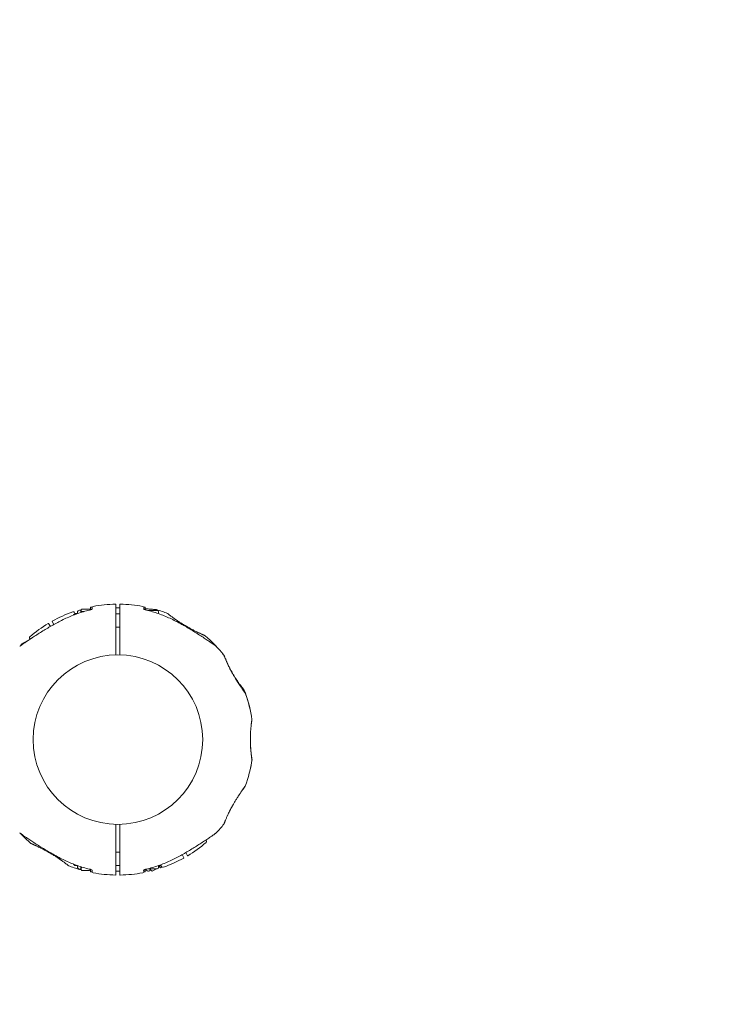
# Model space of a CAD drawing. Units: millimetres. Extents: x 2521 to 13239, y 1837 to 11950.
# Drawn here: x 10280 to 10925, y 7960 to 8853 of the extents above; entities that cross this region are included whole.
import ezdxf

# ---------------------------------------------------------------- set-up
doc = ezdxf.new("R2010")
doc.units = ezdxf.units.MM
doc.header["$LTSCALE"] = 50
doc.layers.add('Fall Zone', color=5, linetype='Continuous', lineweight=20, true_color=0x0000ff)
doc.layers.add('Visible (ISO)', color=7, linetype='Continuous', lineweight=18)

msp = doc.modelspace()

# ---------------------------------------------------------------- linework, layer by layer
at = {"layer": 'Fall Zone'}
msp.add_arc((10369.22, 8200.3), 1725, 352, 120, dxfattribs=at)
at = {"layer": 'Visible (ISO)'}
for p, q in [((10367.3, 8317.41), (10367.3, 8322.9)), ((10371, 8322.9), (10371, 8317.41)), ((10328.9, 8313.28), (10329.98, 8314.35)), ((10328.9, 8313.21), (10328.9, 8313.28)), ((10330.21, 8314.56), (10329.55, 8315.71)), ((10329.98, 8314.35), (10329.98, 8313.62)), ((10331.98, 8314.35), (10329.98, 8314.35)), ((10332.4, 8314.5), (10332.4, 8315.6)), ((10335.4, 8317.6), (10334.4, 8317.6)), ((10335.4, 8317.35), (10335.76, 8317.96)), ((10335.4, 8315.51), (10335.4, 8317.6)), ((10343.33, 8318.67), (10336.47, 8318.67)), ((10338.37, 8316.42), (10336.47, 8316.42)), ((10344.05, 8317.96), (10344.05, 8317.96)), ((10344.4, 8320.25), (10344.4, 8318.07)), ((10344.4, 8320.25), (10345.8, 8320.25)), ((10345.8, 8320.25), (10345.8, 8320)), ((10345.8, 8320), (10345.8, 8318.72)), ((10367.3, 8310.06), (10367.3, 8317.41)), ((10371, 8314.35), (10367.3, 8314.35)), ((10371, 8317.41), (10371, 8310.06)), ((10392.5, 8320.25), (10392.5, 8320)), ((10392.5, 8320.25), (10393.9, 8320.25)), ((10392.5, 8318.72), (10392.5, 8320)), ((10393.9, 8320.25), (10393.9, 8318.07)), ((10404.7, 8317.35), (10396.58, 8317.35)), ((10405.9, 8316.15), (10405.9, 8314.5)), ((10307.88, 8302.84), (10306.3, 8305.58)), ((10309.5, 8307.43), (10311.1, 8304.67)), ((10367.3, 8277.09), (10367.3, 8310.06)), ((10371, 8310.06), (10371, 8277.09)), ((10429.17, 8304.18), (10429.18, 8304.18)), ((10371, 8302.35), (10367.3, 8302.35)), ((10287.37, 8290.22), (10281.43, 8286.79)), ((10289.11, 8292.36), (10289.62, 8291.46)), ((10281.36, 8285.8), (10281.36, 8285.98)), ((10367.3, 8090.46), (10367.3, 8123.44)), ((10371, 8123.44), (10371, 8090.46)), ((10449.33, 8108.24), (10448.81, 8109.15)), ((10309.26, 8096.43), (10309.26, 8096.43)), ((10371, 8098.18), (10367.3, 8098.18)), ((10367.3, 8083.12), (10367.3, 8090.46)), ((10371, 8090.46), (10371, 8083.12)), ((10428.93, 8093.17), (10427.34, 8095.94)), ((10430.56, 8097.76), (10432.14, 8095.02)), ((10328.9, 8087.25), (10328.9, 8087.32)), ((10328.9, 8087.25), (10329.98, 8086.18)), ((10329.98, 8086.91), (10329.98, 8086.18)), ((10331.98, 8086.18), (10329.98, 8086.18)), ((10332.4, 8084.93), (10332.4, 8086.03)), ((10335.4, 8082.93), (10334.4, 8082.93)), ((10335.4, 8082.93), (10335.4, 8085.02)), ((10335.4, 8083.18), (10335.88, 8082.36)), ((10343.33, 8081.61), (10336.47, 8081.61)), ((10344.05, 8082.57), (10343.93, 8082.36)), ((10344.4, 8082.46), (10344.4, 8080.28)), ((10345.8, 8081.81), (10345.8, 8080.53)), ((10371, 8086.18), (10367.3, 8086.18)), ((10367.3, 8077.63), (10367.3, 8083.12)), ((10371, 8083.12), (10371, 8077.63)), ((10392.5, 8080.53), (10392.5, 8081.81)), ((10393.9, 8082.46), (10393.9, 8080.28)), ((10394.97, 8081.99), (10394.58, 8082.67)), ((10404.7, 8083.18), (10396.58, 8083.18)), ((10398.57, 8081.76), (10397.71, 8081.26)), ((10398.57, 8081.76), (10397.75, 8083.18)), ((10398.45, 8081.98), (10399.88, 8081.15)), ((10404.17, 8083.18), (10400.29, 8080.93)), ((10406.23, 8084.36), (10405.88, 8084.17)), ((10405.9, 8086.03), (10405.9, 8084.38)), ((10406.24, 8085.81), (10406.24, 8084.82)), ((10406.58, 8085.88), (10407.69, 8083.97)), ((10407.69, 8083.97), (10408.9, 8084.67)), ((10408.1, 8086.05), (10408.9, 8084.67)), ((10408.22, 8086.04), (10408.89, 8084.89)), ((10344.4, 8080.28), (10345.8, 8080.28)), ((10345.8, 8080.53), (10345.8, 8080.28)), ((10392.5, 8080.53), (10392.5, 8080.28)), ((10392.5, 8080.28), (10393.9, 8080.28))]:
    msp.add_line(p, q, dxfattribs=at)
msp.add_circle((10369.15, 8200.26), 76.85, dxfattribs=at)
for centre, radius, start, end in [((10369.15, 8200.26), 122.85, 90.9577, 100.56916), ((10367.1, 8322.9), 0.2, 0, 90.9577), ((10371.2, 8322.9), 0.2, 89.0423, 180), ((10369.15, 8200.26), 122.85, 79.43084, 89.0423), ((10369.22, 8200.3), 122.85, 109.43084, 119.0423), ((10328.68, 8315.21), 1, 30, 109.43084), ((10334.4, 8315.6), 2, 90, 180), ((10346.8, 8320.05), 1, 100.56916, 180), ((10391.5, 8320.05), 1, 0, 79.43084), ((10403.77, 8317.15), 1, 73.52879, 84.70909), ((10369.22, 8200.3), 122.85, 68.57296, 73.52879), ((10404.7, 8316.15), 1.2, 0, 90), ((10413.92, 8314.2), 0.5, 51.25696, 68.57296), ((10369.22, 8200.3), 122.85, 120.9577, 130.56916), ((10306.13, 8305.48), 0.2, 30, 120.9577), ((10309.68, 8307.53), 0.2, 119.0423, 210), ((10289.97, 8292.86), 1, 130.56916, 210), ((10369.22, 8200.3), 122.85, 38.57296, 50.04151), ((10280.81, 8284.18), 1, 125.29091, 136.47121), ((10457.5, 8284.18), 1, 43.52879, 54.70909), ((10369.15, 8200.26), 122.85, 38.57296, 43.52879), ((10464.81, 8276.55), 0.5, 21.25696, 38.57296), ((10464.87, 8276.59), 0.5, 21.25696, 38.57296), ((10483.11, 8245), 0.5, 21.42704, 38.74304), ((10369.22, 8200.3), 122.85, 9.95849, 21.42704), ((10369.15, 8200.26), 122.85, 8.57296, 20.04151), ((10490.14, 8218.5), 0.5, 351.25696, 8.57296), ((10369.15, 8200.26), 122.85, 339.95849, 351.42704), ((10369.22, 8200.3), 122.85, 346.47121, 351.42704), ((10490.14, 8182.03), 0.5, 351.42704, 8.74304), ((10490.2, 8182.06), 0.5, 351.42704, 8.74304), ((10487.69, 8171.8), 1, 335.29091, 346.47121), ((10369.15, 8200.26), 122.85, 316.47121, 321.42704), ((10464.81, 8123.98), 0.5, 321.42704, 338.74304), ((10280.81, 8116.34), 1, 223.52879, 234.70909), ((10369.22, 8200.3), 122.85, 223.74008, 230.04151), ((10448.47, 8107.74), 1, 310.56916, 30), ((10457.5, 8116.34), 1, 305.29091, 316.47121), ((10369.22, 8200.3), 122.85, 300.9577, 310.56916), ((10369.22, 8200.3), 122.85, 289.43084, 299.0423), ((10428.76, 8093.07), 0.2, 299.0423, 30), ((10432.31, 8095.12), 0.2, 210, 300.9577), ((10324.52, 8086.41), 0.5, 231.25696, 248.57296), ((10369.22, 8200.3), 122.85, 248.57296, 253.52879), ((10334.4, 8084.93), 2, 180, 270), ((10334.67, 8083.45), 1, 253.52879, 264.70909), ((10396.71, 8082.99), 2, 210, 300), ((10404.7, 8084.38), 1.2, 270, 0), ((10409.75, 8085.39), 1, 210, 289.43084), ((10346.8, 8080.48), 1, 180, 259.43084), ((10369.15, 8200.26), 122.85, 259.43084, 269.0423), ((10367.1, 8077.63), 0.2, 269.0423, 0), ((10371.2, 8077.63), 0.2, 180, 270.9577), ((10369.15, 8200.26), 122.85, 270.9577, 280.56916), ((10391.5, 8080.48), 1, 280.56916, 0)]:
    msp.add_arc(centre, radius, start, end, dxfattribs=at)
for centre, major_axis, ratio, start_param, end_param in [((10376.45, 8274.8), (62.08, 7.71), 0.732588, 0.675475, 0.683206), ((10376.04, 8273.84), (-62.75, -8.49), 0.738192, 3.810388, 3.817991), ((10411.93, 8260.6), (58.48, -24.07), 0.737698, 0.669794, 0.677407), ((10436.43, 8169.44), (38.61, 50.08), 0.737698, 5.605778, 5.613391), ((10437.34, 8169.3), (-37.71, -49.92), 0.732522, 2.458259, 2.465988), ((10411.83, 8139.99), (-58.59, -24.02), 0.738192, 2.465195, 2.472797), ((10362.4, 8126.76), (62.75, 8.49), 0.738192, 3.810388, 3.817991), ((10361.99, 8125.8), (-62.08, -7.71), 0.732588, 0.675475, 0.683206)]:
    msp.add_ellipse(centre, major_axis=major_axis, ratio=ratio, start_param=start_param, end_param=end_param, dxfattribs=at)
for points, knots in [([(10343.37, 8317.77), (10341.53, 8317.31), (10339.7, 8316.82), (10336.07, 8315.74), (10334.27, 8315.15), (10330.69, 8313.9), (10328.92, 8313.23), (10325.41, 8311.81), (10323.67, 8311.06), (10320.23, 8309.47), (10318.52, 8308.64), (10316.84, 8307.76)], [0, 0, 0, 0, 0.565473, 0.565473, 1.130947, 1.130947, 1.69642, 1.69642, 2.261893, 2.261893, 2.827367, 2.827367, 2.827367, 2.827367]), ([(10330.06, 8314.58), (10330.06, 8314.58), (10330.06, 8314.58), (10330.07, 8314.58), (10330.1, 8314.57), (10330.22, 8314.56), (10330.32, 8314.55), (10330.6, 8314.55), (10330.8, 8314.56), (10331.28, 8314.62), (10331.57, 8314.66), (10332.04, 8314.76), (10332.22, 8314.8), (10332.4, 8314.85)], [0.1019738, 0.1019738, 0.1019738, 0.1019738, 0.1104114, 0.1104114, 0.1619418, 0.1619418, 0.2340136, 0.2340136, 0.3287988, 0.3287988, 0.4375869, 0.4375869, 0.4994779, 0.4994779, 0.4994779, 0.4994779]), ([(10330.21, 8314.56), (10330.28, 8314.55), (10330.35, 8314.55), (10330.6, 8314.55), (10330.8, 8314.56), (10331.28, 8314.62), (10331.57, 8314.66), (10332.04, 8314.76), (10332.22, 8314.8), (10332.4, 8314.85)], [0.1827465, 0.1827465, 0.1827465, 0.1827465, 0.2340137, 0.2340137, 0.3287976, 0.3287976, 0.4375856, 0.4375856, 0.4994773, 0.4994773, 0.4994773, 0.4994773]), ([(10345.93, 8318.82), (10345.93, 8318.82), (10345.93, 8318.82), (10345.92, 8318.81), (10345.9, 8318.79), (10345.8, 8318.71), (10345.72, 8318.66), (10345.47, 8318.52), (10345.3, 8318.43), (10344.85, 8318.23), (10344.58, 8318.13), (10344, 8317.94), (10343.69, 8317.85), (10343.37, 8317.77)], [0.101974, 0.101974, 0.101974, 0.101974, 0.1104116, 0.1104116, 0.1619421, 0.1619421, 0.2340137, 0.2340137, 0.3287976, 0.3287976, 0.4375856, 0.4375856, 0.5439401, 0.5439401, 0.5439401, 0.5439401]), ([(10344.4, 8318.07), (10344.37, 8318.06), (10344.33, 8318.04), (10344.21, 8318.01), (10344.13, 8317.98), (10344.05, 8317.96)], [0.42303942, 0.42303942, 0.42303942, 0.42303942, 0.43758689, 0.43758689, 0.46569955, 0.46569955, 0.46569955, 0.46569955]), ([(10371, 8319.78), (10370.44, 8319.77), (10369.87, 8319.77), (10368.63, 8319.76), (10367.97, 8319.75), (10367.3, 8319.74)], [9.3594032, 9.3594032, 9.3594032, 9.3594032, 9.5292422, 9.5292422, 9.7280963, 9.7280963, 9.7280963, 9.7280963]), ([(10392.38, 8318.82), (10392.38, 8318.82), (10392.38, 8318.82), (10392.39, 8318.81), (10392.41, 8318.79), (10392.5, 8318.71), (10392.59, 8318.66), (10392.83, 8318.52), (10393.01, 8318.43), (10393.45, 8318.23), (10393.73, 8318.13), (10394.31, 8317.94), (10394.62, 8317.85), (10394.94, 8317.77)], [0.1019738, 0.1019738, 0.1019738, 0.1019738, 0.1104114, 0.1104114, 0.1619418, 0.1619418, 0.2340136, 0.2340136, 0.3287988, 0.3287988, 0.4375869, 0.4375869, 0.5439406, 0.5439406, 0.5439406, 0.5439406]), ([(10403.86, 8318.15), (10403.86, 8318.15), (10403.81, 8318.15), (10403.61, 8318.17), (10403.47, 8318.18), (10403.07, 8318.22), (10402.81, 8318.24), (10402.17, 8318.3), (10401.78, 8318.33), (10400.85, 8318.42), (10400.29, 8318.46), (10398.97, 8318.57), (10398.19, 8318.64), (10396.34, 8318.78), (10395.26, 8318.86), (10394.05, 8318.94), (10393.98, 8318.95), (10393.9, 8318.95)], [5.189759, 5.189759, 5.189759, 5.189759, 5.373573, 5.373573, 5.561367, 5.561367, 5.762575, 5.762575, 5.987489, 5.987489, 6.248888, 6.248888, 6.563782, 6.563782, 6.955107, 6.955107, 6.98096, 6.98096, 6.98096, 6.98096]), ([(10393.9, 8318.07), (10393.94, 8318.06), (10393.98, 8318.04), (10394.31, 8317.94), (10394.62, 8317.85), (10394.94, 8317.77)], [0.4230387, 0.4230387, 0.4230387, 0.4230387, 0.4375856, 0.4375856, 0.5439401, 0.5439401, 0.5439401, 0.5439401]), ([(10421.46, 8307.76), (10419.78, 8308.64), (10418.08, 8309.47), (10414.64, 8311.06), (10412.9, 8311.81), (10409.39, 8313.23), (10407.61, 8313.9), (10404.04, 8315.15), (10402.24, 8315.74), (10398.61, 8316.82), (10396.78, 8317.31), (10394.94, 8317.77)], [0, 0, 0, 0, 0.565473, 0.565473, 1.130947, 1.130947, 1.69642, 1.69642, 2.261893, 2.261893, 2.827367, 2.827367, 2.827367, 2.827367]), ([(10421.02, 8309.49), (10420.6, 8309.78), (10420.2, 8310.07), (10419.42, 8310.63), (10419.04, 8310.9), (10418.33, 8311.42), (10418, 8311.67), (10417.36, 8312.14), (10417.06, 8312.37), (10416.51, 8312.79), (10416.25, 8312.99), (10415.79, 8313.35), (10415.57, 8313.52), (10415.19, 8313.82), (10415.02, 8313.95), (10414.74, 8314.18), (10414.62, 8314.27), (10414.42, 8314.43), (10414.35, 8314.49), (10414.25, 8314.57), (10414.23, 8314.59), (10414.23, 8314.59)], [0, 0, 0, 0, 0.182808, 0.182808, 0.365617, 0.365617, 0.548425, 0.548425, 0.731233, 0.731233, 0.914041, 0.914041, 1.09685, 1.09685, 1.279658, 1.279658, 1.462466, 1.462466, 1.645274, 1.645274, 1.828083, 1.828083, 1.828083, 1.828083]), ([(10316.84, 8307.76), (10315.31, 8306.96), (10313.78, 8306.14), (10310.73, 8304.47), (10309.22, 8303.62), (10306.21, 8301.88), (10304.72, 8301), (10301.77, 8299.23), (10300.31, 8298.33), (10297.43, 8296.53), (10296.01, 8295.63), (10293.23, 8293.84), (10291.87, 8292.95), (10289.9, 8291.65), (10289.26, 8291.22), (10288.01, 8290.38), (10287.41, 8289.97), (10286.32, 8289.23), (10285.83, 8288.9), (10284.54, 8288.01), (10283.77, 8287.48), (10282.57, 8286.65), (10282.1, 8286.32), (10281.37, 8285.8), (10281.08, 8285.6), (10280.66, 8285.3), (10280.51, 8285.2), (10280.29, 8285.04), (10280.23, 8285), (10280.23, 8285)], [0, 0, 0, 0, 0.518976, 0.518976, 1.037952, 1.037952, 1.556928, 1.556928, 2.075903, 2.075903, 2.594879, 2.594879, 3.113855, 3.113855, 3.373343, 3.373343, 3.629833, 3.629833, 3.850302, 3.850302, 4.232726, 4.232726, 4.525466, 4.525466, 4.764039, 4.764039, 4.970723, 4.970723, 5.189759, 5.189759, 5.189759, 5.189759]), ([(10448.12, 8294.47), (10448.08, 8294.5), (10448.07, 8294.5), (10448.04, 8294.52), (10448.03, 8294.52), (10448.02, 8294.53), (10448.02, 8294.53), (10448.02, 8294.53), (10448.02, 8294.53), (10448.01, 8294.53), (10448.01, 8294.53), (10448.01, 8294.53), (10448.01, 8294.53), (10448.01, 8294.53), (10448.01, 8294.54), (10448.01, 8294.54), (10448.01, 8294.54), (10448.01, 8294.54), (10448.01, 8294.54), (10448, 8294.54), (10447.95, 8294.56), (10447.81, 8294.63), (10447.74, 8294.66), (10447.57, 8294.74), (10447.47, 8294.79), (10447.23, 8294.9), (10447.09, 8294.96), (10446.78, 8295.1), (10446.61, 8295.18), (10446.24, 8295.35), (10446.03, 8295.45), (10445.59, 8295.65), (10445.35, 8295.76), (10444.84, 8296), (10444.56, 8296.13), (10443.98, 8296.4), (10443.66, 8296.55), (10443, 8296.87), (10442.65, 8297.03), (10441.92, 8297.38), (10441.54, 8297.57), (10440.76, 8297.95), (10440.35, 8298.15), (10439.51, 8298.57), (10439.07, 8298.79), (10438.17, 8299.24), (10437.71, 8299.48), (10436.77, 8299.96), (10436.29, 8300.21), (10435.32, 8300.72), (10434.83, 8300.98), (10433.86, 8301.51), (10433.37, 8301.78), (10432.4, 8302.32), (10431.91, 8302.59), (10430.95, 8303.14), (10430.47, 8303.41), (10429.53, 8303.96), (10429.07, 8304.24), (10428.16, 8304.79), (10427.71, 8305.06), (10426.84, 8305.6), (10426.41, 8305.87), (10425.58, 8306.4), (10425.17, 8306.67), (10424.16, 8307.33), (10423.57, 8307.72), (10422.43, 8308.5), (10421.88, 8308.88), (10421.36, 8309.25)], [-4.089891, -4.089891, -4.089891, -4.089891, -4.089841, -4.089841, -4.089721, -4.089721, -4.089534, -4.089534, -4.089311, -4.089311, -4.089106, -4.089106, -4.08883, -4.08883, -4.088331, -4.088331, -4.086974, -4.086974, -4.078561, -4.078561, -3.874067, -3.874067, -3.746186, -3.746186, -3.613769, -3.613769, -3.477989, -3.477989, -3.339723, -3.339723, -3.19949, -3.19949, -3.055531, -3.055531, -2.905716, -2.905716, -2.751339, -2.751339, -2.593207, -2.593207, -2.431958, -2.431958, -2.267376, -2.267376, -2.098359, -2.098359, -1.927237, -1.927237, -1.75522, -1.75522, -1.58304, -1.58304, -1.412558, -1.412558, -1.244347, -1.244347, -1.080054, -1.080054, -0.918892, -0.918892, -0.761499, -0.761499, -0.606509, -0.606509, -0.455578, -0.455578, -0.227789, -0.227789, 0, 0, 0, 0]), ([(10421.39, 8309.23), (10421.84, 8308.91), (10422.31, 8308.58), (10423.25, 8307.94), (10423.72, 8307.62), (10424.21, 8307.3)], [0, 0, 0, 0, 0.1973534, 0.1973534, 0.3836899, 0.3836899, 0.3836899, 0.3836899]), ([(10458.08, 8285), (10458.08, 8285), (10458.04, 8285.03), (10457.88, 8285.14), (10457.75, 8285.23), (10457.43, 8285.46), (10457.22, 8285.61), (10456.69, 8285.98), (10456.37, 8286.2), (10455.61, 8286.74), (10455.15, 8287.06), (10454.06, 8287.81), (10453.41, 8288.26), (10451.88, 8289.31), (10450.98, 8289.92), (10448.85, 8291.35), (10447.6, 8292.19), (10444.96, 8293.92), (10443.58, 8294.81), (10440.76, 8296.61), (10439.32, 8297.51), (10436.41, 8299.3), (10434.94, 8300.19), (10431.97, 8301.96), (10430.47, 8302.83), (10427.72, 8304.39), (10426.48, 8305.08), (10423.98, 8306.44), (10422.72, 8307.11), (10421.46, 8307.76)], [5.189759, 5.189759, 5.189759, 5.189759, 5.373573, 5.373573, 5.561367, 5.561367, 5.762575, 5.762575, 5.987489, 5.987489, 6.248888, 6.248888, 6.563782, 6.563782, 6.955107, 6.955107, 7.453382, 7.453382, 7.972347, 7.972347, 8.491312, 8.491312, 9.010277, 9.010277, 9.529242, 9.529242, 9.954325, 9.954325, 10.379408, 10.379408, 10.379408, 10.379408]), ([(10429.18, 8304.18), (10429.62, 8303.91), (10430.07, 8303.65), (10430.96, 8303.13), (10431.41, 8302.87), (10432.31, 8302.37), (10432.76, 8302.11), (10433.66, 8301.62), (10434.11, 8301.38), (10434.62, 8301.1), (10434.68, 8301.06), (10434.75, 8301.03)], [-7.1972457, -7.1972457, -7.1972457, -7.1972457, -7.0418803, -7.0418803, -6.8865148, -6.8865148, -6.7311494, -6.7311494, -6.575784, -6.575784, -6.551775, -6.551775, -6.551775, -6.551775]), ([(10468.63, 8268.89), (10468.41, 8269.35), (10468.2, 8269.81), (10467.8, 8270.69), (10467.61, 8271.11), (10467.26, 8271.92), (10467.09, 8272.3), (10466.78, 8273.04), (10466.63, 8273.38), (10466.36, 8274.03), (10466.24, 8274.33), (10466.01, 8274.88), (10465.91, 8275.13), (10465.73, 8275.58), (10465.65, 8275.78), (10465.51, 8276.12), (10465.46, 8276.27), (10465.37, 8276.5), (10465.33, 8276.59), (10465.29, 8276.7), (10465.27, 8276.73), (10465.27, 8276.73)], [0, 0, 0, 0, 0.183214, 0.183214, 0.366427, 0.366427, 0.549641, 0.549641, 0.732855, 0.732855, 0.916069, 0.916069, 1.099282, 1.099282, 1.282496, 1.282496, 1.46571, 1.46571, 1.648924, 1.648924, 1.832137, 1.832137, 1.832137, 1.832137]), ([(10483.5, 8245.31), (10483.5, 8245.31), (10483.49, 8245.33), (10483.44, 8245.38), (10483.41, 8245.43), (10483.31, 8245.55), (10483.25, 8245.62), (10483.11, 8245.8), (10483.03, 8245.9), (10482.84, 8246.14), (10482.74, 8246.27), (10482.51, 8246.56), (10482.38, 8246.72), (10482.11, 8247.07), (10481.96, 8247.26), (10481.65, 8247.67), (10481.49, 8247.89), (10481.14, 8248.35), (10480.95, 8248.59), (10480.57, 8249.1), (10480.37, 8249.37), (10479.96, 8249.93), (10479.74, 8250.23), (10479.31, 8250.83), (10479.08, 8251.15), (10478.62, 8251.8), (10478.39, 8252.13), (10477.91, 8252.82), (10477.67, 8253.17), (10477.18, 8253.9), (10476.93, 8254.26), (10476.44, 8255.02), (10476.19, 8255.4), (10475.69, 8256.18), (10475.44, 8256.57), (10474.94, 8257.37), (10474.69, 8257.77), (10474.2, 8258.58), (10473.95, 8258.99), (10473.47, 8259.82), (10473.22, 8260.23), (10472.75, 8261.07), (10472.51, 8261.48), (10472.05, 8262.32), (10471.82, 8262.73), (10471.37, 8263.56), (10471.15, 8263.98), (10470.72, 8264.8), (10470.51, 8265.21), (10470.1, 8266.02), (10469.9, 8266.43), (10469.51, 8267.22), (10469.32, 8267.61), (10468.95, 8268.38), (10468.77, 8268.76), (10468.42, 8269.5), (10468.26, 8269.86), (10467.94, 8270.56), (10467.78, 8270.9), (10467.49, 8271.56), (10467.35, 8271.88), (10467.09, 8272.5), (10466.96, 8272.79), (10466.72, 8273.35), (10466.61, 8273.62), (10466.4, 8274.12), (10466.3, 8274.36), (10466.12, 8274.8), (10466.04, 8275.01), (10465.89, 8275.39), (10465.82, 8275.56), (10465.69, 8275.87), (10465.64, 8276.01), (10465.51, 8276.34), (10465.44, 8276.5), (10465.36, 8276.72), (10465.34, 8276.77), (10465.34, 8276.77)], [-5.594893, -5.594893, -5.594893, -5.594893, -5.455709, -5.455709, -5.31596, -5.31596, -5.176011, -5.176011, -5.035736, -5.035736, -4.895041, -4.895041, -4.75387, -4.75387, -4.612202, -4.612202, -4.470043, -4.470043, -4.327439, -4.327439, -4.184484, -4.184484, -4.041309, -4.041309, -3.89805, -3.89805, -3.754843, -3.754843, -3.611813, -3.611813, -3.469069, -3.469069, -3.326674, -3.326674, -3.18464, -3.18464, -3.042929, -3.042929, -2.90147, -2.90147, -2.760168, -2.760168, -2.618901, -2.618901, -2.477539, -2.477539, -2.335959, -2.335959, -2.194078, -2.194078, -2.051853, -2.051853, -1.909277, -1.909277, -1.766382, -1.766382, -1.623245, -1.623245, -1.479989, -1.479989, -1.336758, -1.336758, -1.193691, -1.193691, -1.05091, -1.05091, -0.90852, -0.90852, -0.766604, -0.766604, -0.625202, -0.625202, -0.4843, -0.4843, -0.24215, -0.24215, 0, 0, 0, 0]), ([(10473.02, 8260.24), (10472.7, 8260.82), (10472.38, 8261.39), (10471.76, 8262.53), (10471.46, 8263.1), (10470.88, 8264.23), (10470.59, 8264.79), (10470.04, 8265.89), (10469.78, 8266.43), (10469.27, 8267.49), (10469.03, 8268.01), (10468.8, 8268.52)], [0, 0, 0, 0, 0.1973534, 0.1973534, 0.3947069, 0.3947069, 0.5920603, 0.5920603, 0.7894138, 0.7894138, 0.9867672, 0.9867672, 0.9867672, 0.9867672]), ([(10470.29, 8265.39), (10470.35, 8265.28), (10470.41, 8265.16), (10470.68, 8264.63), (10470.89, 8264.21), (10471.33, 8263.36), (10471.56, 8262.92), (10472.03, 8262.04), (10472.27, 8261.6), (10472.68, 8260.85), (10472.85, 8260.55), (10473.02, 8260.24)], [-6.8104058, -6.8104058, -6.8104058, -6.8104058, -6.7684026, -6.7684026, -6.6215061, -6.6215061, -6.4710736, -6.4710736, -6.3168813, -6.3168813, -6.2130935, -6.2130935, -6.2130935, -6.2130935]), ([(10484.5, 8242.48), (10484.5, 8242.48), (10484.5, 8242.48), (10484.5, 8242.48), (10484.48, 8242.52), (10484.4, 8242.62), (10484.36, 8242.68), (10484.26, 8242.82), (10484.2, 8242.91), (10484.06, 8243.11), (10483.98, 8243.23), (10483.79, 8243.49), (10483.68, 8243.64), (10483.45, 8243.96), (10483.33, 8244.14), (10483.06, 8244.53), (10482.91, 8244.73), (10482.59, 8245.19), (10482.42, 8245.43), (10482.06, 8245.95), (10481.87, 8246.23), (10481.46, 8246.81), (10481.25, 8247.12), (10480.82, 8247.75), (10480.6, 8248.08), (10480.14, 8248.75), (10479.9, 8249.1), (10479.42, 8249.83), (10479.17, 8250.2), (10478.67, 8250.96), (10478.42, 8251.34), (10477.91, 8252.13), (10477.65, 8252.54), (10477.13, 8253.35), (10476.87, 8253.76), (10476.35, 8254.6), (10476.08, 8255.03), (10475.34, 8256.24), (10474.87, 8257.03), (10473.93, 8258.63), (10473.47, 8259.44), (10473.02, 8260.24)], [-3.097357, -3.097357, -3.097357, -3.097357, -3.09611, -3.09611, -2.914149, -2.914149, -2.786524, -2.786524, -2.655603, -2.655603, -2.52126, -2.52126, -2.383533, -2.383533, -2.242683, -2.242683, -2.099257, -2.099257, -1.951325, -1.951325, -1.798529, -1.798529, -1.643238, -1.643238, -1.487947, -1.487947, -1.332656, -1.332656, -1.177365, -1.177365, -1.022074, -1.022074, -0.866783, -0.866783, -0.711492, -0.711492, -0.556201, -0.556201, -0.278101, -0.278101, 0, 0, 0, 0]), ([(10476.27, 8254.73), (10476.39, 8254.54), (10476.5, 8254.35), (10476.91, 8253.7), (10477.2, 8253.24), (10477.78, 8252.33), (10478.07, 8251.89), (10478.63, 8251.03), (10478.9, 8250.61), (10479.44, 8249.79), (10479.71, 8249.4), (10480.22, 8248.63), (10480.47, 8248.27), (10480.94, 8247.57), (10481.17, 8247.24), (10481.6, 8246.61), (10481.81, 8246.31), (10482.2, 8245.75), (10482.39, 8245.48), (10482.73, 8244.99), (10482.89, 8244.76), (10483.19, 8244.34), (10483.33, 8244.14), (10483.58, 8243.79), (10483.69, 8243.63), (10483.89, 8243.34), (10483.98, 8243.22), (10484.21, 8242.9), (10484.32, 8242.75), (10484.43, 8242.59), (10484.46, 8242.55), (10484.49, 8242.51), (10484.49, 8242.5), (10484.5, 8242.49), (10484.5, 8242.48), (10484.5, 8242.48), (10484.5, 8242.48), (10484.5, 8242.48), (10484.51, 8242.48), (10484.51, 8242.48), (10484.51, 8242.48), (10484.51, 8242.48), (10484.51, 8242.48), (10484.51, 8242.48), (10484.51, 8242.48), (10484.51, 8242.47), (10484.51, 8242.47), (10484.51, 8242.47), (10484.51, 8242.47), (10484.51, 8242.47), (10484.51, 8242.47), (10484.51, 8242.46), (10484.52, 8242.46), (10484.52, 8242.45), (10484.5, 8242.53), (10484.56, 8242.36)], [-5.566037, -5.566037, -5.566037, -5.566037, -5.49732, -5.49732, -5.325804, -5.325804, -5.153854, -5.153854, -4.982504, -4.982504, -4.812467, -4.812467, -4.64644, -4.64644, -4.484247, -4.484247, -4.32494, -4.32494, -4.169313, -4.169313, -4.018725, -4.018725, -3.873964, -3.873964, -3.733246, -3.733246, -3.594193, -3.594193, -3.35003, -3.35003, -3.227949, -3.227949, -3.166908, -3.166908, -3.136388, -3.136388, -3.121127, -3.121127, -3.113497, -3.113497, -3.109682, -3.109682, -3.107775, -3.107775, -3.106821, -3.106821, -3.106625, -3.106625, -3.106363, -3.106363, -3.106163, -3.106163, -3.106036, -3.106036, -3.105867, -3.105867, -3.105867, -3.105867]), ([(10490.63, 8182.1), (10490.63, 8182.1), (10490.63, 8182.12), (10490.62, 8182.2), (10490.61, 8182.25), (10490.59, 8182.4), (10490.57, 8182.49), (10490.54, 8182.72), (10490.52, 8182.85), (10490.47, 8183.15), (10490.45, 8183.31), (10490.4, 8183.68), (10490.37, 8183.89), (10490.31, 8184.33), (10490.28, 8184.56), (10490.21, 8185.07), (10490.17, 8185.34), (10490.1, 8185.91), (10490.06, 8186.22), (10489.99, 8186.85), (10489.95, 8187.18), (10489.87, 8187.88), (10489.83, 8188.24), (10489.76, 8188.98), (10489.72, 8189.37), (10489.65, 8190.16), (10489.61, 8190.57), (10489.54, 8191.4), (10489.51, 8191.83), (10489.45, 8192.7), (10489.42, 8193.14), (10489.36, 8194.04), (10489.34, 8194.5), (10489.3, 8195.42), (10489.28, 8195.88), (10489.24, 8196.82), (10489.23, 8197.3), (10489.21, 8198.25), (10489.2, 8198.73), (10489.19, 8199.68), (10489.19, 8200.16), (10489.19, 8201.12), (10489.2, 8201.6), (10489.21, 8202.56), (10489.23, 8203.03), (10489.25, 8203.97), (10489.27, 8204.44), (10489.31, 8205.37), (10489.33, 8205.83), (10489.38, 8206.74), (10489.41, 8207.19), (10489.46, 8208.07), (10489.49, 8208.51), (10489.56, 8209.36), (10489.59, 8209.77), (10489.67, 8210.59), (10489.7, 8210.98), (10489.78, 8211.75), (10489.82, 8212.12), (10489.89, 8212.84), (10489.93, 8213.19), (10490.01, 8213.85), (10490.05, 8214.17), (10490.12, 8214.78), (10490.16, 8215.06), (10490.23, 8215.61), (10490.26, 8215.86), (10490.33, 8216.33), (10490.36, 8216.55), (10490.41, 8216.96), (10490.44, 8217.14), (10490.49, 8217.48), (10490.51, 8217.62), (10490.56, 8217.98), (10490.59, 8218.14), (10490.62, 8218.37), (10490.63, 8218.43), (10490.63, 8218.43)], [-11.189771, -11.189771, -11.189771, -11.189771, -11.050583, -11.050583, -10.910828, -10.910828, -10.770879, -10.770879, -10.630609, -10.630609, -10.489919, -10.489919, -10.348744, -10.348744, -10.20707, -10.20707, -10.06491, -10.06491, -9.922313, -9.922313, -9.779362, -9.779362, -9.636182, -9.636182, -9.492922, -9.492922, -9.349721, -9.349721, -9.2067, -9.2067, -9.063954, -9.063954, -8.921551, -8.921551, -8.779515, -8.779515, -8.63781, -8.63781, -8.496358, -8.496358, -8.355051, -8.355051, -8.213777, -8.213777, -8.072414, -8.072414, -7.930842, -7.930842, -7.788966, -7.788966, -7.646735, -7.646735, -7.504152, -7.504152, -7.361259, -7.361259, -7.21813, -7.21813, -7.074876, -7.074876, -6.931637, -6.931637, -6.788564, -6.788564, -6.645787, -6.645787, -6.503407, -6.503407, -6.361491, -6.361491, -6.22008, -6.22008, -6.079174, -6.079174, -5.837033, -5.837033, -5.594893, -5.594893, -5.594893, -5.594893]), ([(10490.2, 8221.21), (10490.21, 8221.21), (10490.21, 8221.22), (10490.21, 8221.29), (10490.22, 8221.33), (10490.22, 8221.38), (10490.22, 8221.4), (10490.22, 8221.41), (10490.22, 8221.41), (10490.22, 8221.42), (10490.22, 8221.42), (10490.22, 8221.42), (10490.22, 8221.42), (10490.22, 8221.42), (10490.22, 8221.42), (10490.22, 8221.42), (10490.22, 8221.42), (10490.22, 8221.42), (10490.22, 8221.42), (10490.22, 8221.42), (10490.22, 8221.42), (10490.22, 8221.43), (10490.22, 8221.43), (10490.22, 8221.43), (10490.22, 8221.43), (10490.22, 8221.44), (10490.22, 8221.44), (10490.23, 8221.45), (10490.25, 8221.37), (10490.22, 8221.55)], [-3.3573628, -3.3573628, -3.3573628, -3.3573628, -3.3500301, -3.3500301, -3.2279487, -3.2279487, -3.1669079, -3.1669079, -3.1363876, -3.1363876, -3.1211274, -3.1211274, -3.1134973, -3.1134973, -3.1096823, -3.1096823, -3.1077747, -3.1077747, -3.106821, -3.106821, -3.1066252, -3.1066252, -3.1063631, -3.1063631, -3.106163, -3.106163, -3.1060363, -3.1060363, -3.1058672, -3.1058672, -3.1058672, -3.1058672]), ([(10489.64, 8190.98), (10489.6, 8191.39), (10489.57, 8191.81), (10489.5, 8192.66), (10489.46, 8193.09), (10489.4, 8193.97), (10489.37, 8194.41), (10489.32, 8195.32), (10489.3, 8195.79), (10489.26, 8196.6), (10489.25, 8196.94), (10489.23, 8197.28)], [-7.2014937, -7.2014937, -7.2014937, -7.2014937, -7.0558393, -7.0558393, -6.9113799, -6.9113799, -6.7684026, -6.7684026, -6.6215061, -6.6215061, -6.5172586, -6.5172586, -6.5172586, -6.5172586]), ([(10489.37, 8194.47), (10489.41, 8193.87), (10489.45, 8193.29), (10489.54, 8192.14), (10489.59, 8191.57), (10489.64, 8191.02)], [0.5986386, 0.5986386, 0.5986386, 0.5986386, 0.7894138, 0.7894138, 0.9867672, 0.9867672, 0.9867672, 0.9867672]), ([(10490.7, 8182.14), (10490.7, 8182.14), (10490.69, 8182.17), (10490.67, 8182.29), (10490.66, 8182.39), (10490.62, 8182.63), (10490.6, 8182.78), (10490.54, 8183.15), (10490.51, 8183.36), (10490.45, 8183.84), (10490.41, 8184.1), (10490.33, 8184.69), (10490.28, 8185.01), (10490.2, 8185.7), (10490.15, 8186.07), (10490.05, 8186.86), (10490.01, 8187.28), (10489.91, 8188.15), (10489.86, 8188.61), (10489.77, 8189.57), (10489.72, 8190.06), (10489.68, 8190.57)], [1.832137, 1.832137, 1.832137, 1.832137, 2.014948, 2.014948, 2.197759, 2.197759, 2.380571, 2.380571, 2.563382, 2.563382, 2.746193, 2.746193, 2.929004, 2.929004, 3.111815, 3.111815, 3.294626, 3.294626, 3.477437, 3.477437, 3.660248, 3.660248, 3.660248, 3.660248]), ([(10473.02, 8140.28), (10473.27, 8140.73), (10473.52, 8141.18), (10474.04, 8142.08), (10474.3, 8142.53), (10474.83, 8143.42), (10475.09, 8143.86), (10475.62, 8144.74), (10475.88, 8145.17), (10476.41, 8146.03), (10476.67, 8146.45), (10477.2, 8147.28), (10477.46, 8147.69), (10477.97, 8148.5), (10478.23, 8148.89), (10478.74, 8149.67), (10478.99, 8150.05), (10479.48, 8150.8), (10479.73, 8151.16), (10480.2, 8151.87), (10480.43, 8152.21), (10480.88, 8152.87), (10481.1, 8153.18), (10481.52, 8153.8), (10481.72, 8154.09), (10482.12, 8154.66), (10482.31, 8154.93), (10482.66, 8155.43), (10482.82, 8155.67), (10483.13, 8156.1), (10483.27, 8156.3), (10483.52, 8156.66), (10483.64, 8156.82), (10483.85, 8157.12), (10483.94, 8157.25), (10484.18, 8157.59), (10484.3, 8157.76), (10484.42, 8157.93), (10484.45, 8157.97), (10484.48, 8158.02), (10484.49, 8158.03), (10484.5, 8158.04), (10484.5, 8158.04), (10484.5, 8158.05), (10484.5, 8158.05), (10484.5, 8158.05), (10484.5, 8158.05), (10484.5, 8158.05)], [-7.197246, -7.197246, -7.197246, -7.197246, -7.04188, -7.04188, -6.886515, -6.886515, -6.731149, -6.731149, -6.575784, -6.575784, -6.420419, -6.420419, -6.265053, -6.265053, -6.109688, -6.109688, -5.954322, -5.954322, -5.798957, -5.798957, -5.643592, -5.643592, -5.488226, -5.488226, -5.332861, -5.332861, -5.177495, -5.177495, -5.026533, -5.026533, -4.880358, -4.880358, -4.739316, -4.739316, -4.600291, -4.600291, -4.345114, -4.345114, -4.217526, -4.217526, -4.153732, -4.153732, -4.121834, -4.121834, -4.105886, -4.105886, -4.09836, -4.09836, -4.09836, -4.09836]), ([(10484.56, 8158.16), (10484.55, 8158.11), (10484.54, 8158.11), (10484.52, 8158.08), (10484.52, 8158.07), (10484.51, 8158.06), (10484.51, 8158.06), (10484.51, 8158.06), (10484.51, 8158.06), (10484.51, 8158.06), (10484.51, 8158.05), (10484.51, 8158.05), (10484.51, 8158.05), (10484.51, 8158.05), (10484.51, 8158.05), (10484.51, 8158.05), (10484.51, 8158.05), (10484.51, 8158.05), (10484.51, 8158.05), (10484.5, 8158.04), (10484.47, 8158), (10484.38, 8157.87), (10484.34, 8157.81), (10484.23, 8157.66), (10484.16, 8157.56), (10484.01, 8157.35), (10483.92, 8157.22), (10483.73, 8156.95), (10483.62, 8156.79), (10483.38, 8156.46), (10483.25, 8156.27), (10482.97, 8155.88), (10482.82, 8155.66), (10482.49, 8155.2), (10482.32, 8154.95), (10481.95, 8154.41), (10481.75, 8154.13), (10481.33, 8153.53), (10481.11, 8153.21), (10480.66, 8152.54), (10480.42, 8152.19), (10479.93, 8151.47), (10479.68, 8151.09), (10479.16, 8150.31), (10478.89, 8149.9), (10478.34, 8149.06), (10478.06, 8148.62), (10477.48, 8147.73), (10477.19, 8147.28), (10476.69, 8146.48), (10476.48, 8146.14), (10476.27, 8145.8)], [-4.089891, -4.089891, -4.089891, -4.089891, -4.089841, -4.089841, -4.089721, -4.089721, -4.089534, -4.089534, -4.089311, -4.089311, -4.089106, -4.089106, -4.08883, -4.08883, -4.088331, -4.088331, -4.086974, -4.086974, -4.078561, -4.078561, -3.874067, -3.874067, -3.746186, -3.746186, -3.613769, -3.613769, -3.477989, -3.477989, -3.339723, -3.339723, -3.19949, -3.19949, -3.055531, -3.055531, -2.905716, -2.905716, -2.751339, -2.751339, -2.593207, -2.593207, -2.431958, -2.431958, -2.267376, -2.267376, -2.098359, -2.098359, -1.927237, -1.927237, -1.75522, -1.75522, -1.630859, -1.630859, -1.630859, -1.630859]), ([(10468.8, 8132.01), (10469.03, 8132.52), (10469.27, 8133.03), (10469.78, 8134.1), (10470.04, 8134.64), (10470.59, 8135.74), (10470.88, 8136.3), (10471.46, 8137.43), (10471.76, 8138), (10472.38, 8139.14), (10472.7, 8139.71), (10473.02, 8140.28)], [0, 0, 0, 0, 0.1973534, 0.1973534, 0.3947069, 0.3947069, 0.5920603, 0.5920603, 0.7894138, 0.7894138, 0.9867672, 0.9867672, 0.9867672, 0.9867672]), ([(10473.02, 8140.28), (10472.91, 8140.09), (10472.8, 8139.9), (10472.44, 8139.25), (10472.19, 8138.79), (10471.71, 8137.88), (10471.47, 8137.44), (10471.01, 8136.56), (10470.79, 8136.12), (10470.47, 8135.5), (10470.37, 8135.3), (10470.27, 8135.1)], [-0.9848402, -0.9848402, -0.9848402, -0.9848402, -0.9188916, -0.9188916, -0.761499, -0.761499, -0.6065086, -0.6065086, -0.4555785, -0.4555785, -0.3851191, -0.3851191, -0.3851191, -0.3851191]), ([(10465.27, 8123.8), (10465.27, 8123.8), (10465.29, 8123.83), (10465.33, 8123.94), (10465.37, 8124.03), (10465.46, 8124.26), (10465.51, 8124.41), (10465.65, 8124.75), (10465.73, 8124.95), (10465.91, 8125.4), (10466.01, 8125.65), (10466.24, 8126.2), (10466.36, 8126.5), (10466.63, 8127.15), (10466.78, 8127.49), (10467.09, 8128.22), (10467.26, 8128.61), (10467.61, 8129.42), (10467.8, 8129.84), (10468.2, 8130.72), (10468.41, 8131.17), (10468.63, 8131.64)], [1.828083, 1.828083, 1.828083, 1.828083, 2.011299, 2.011299, 2.194516, 2.194516, 2.377732, 2.377732, 2.560949, 2.560949, 2.744165, 2.744165, 2.927382, 2.927382, 3.110599, 3.110599, 3.293815, 3.293815, 3.477032, 3.477032, 3.660248, 3.660248, 3.660248, 3.660248]), ([(10280.23, 8115.53), (10280.23, 8115.53), (10280.27, 8115.5), (10280.43, 8115.39), (10280.55, 8115.3), (10280.88, 8115.07), (10281.09, 8114.92), (10281.61, 8114.55), (10281.93, 8114.33), (10282.7, 8113.79), (10283.16, 8113.47), (10284.25, 8112.72), (10284.9, 8112.27), (10286.42, 8111.22), (10287.33, 8110.61), (10289.46, 8109.17), (10290.71, 8108.34), (10293.35, 8106.61), (10294.73, 8105.71), (10297.55, 8103.92), (10298.98, 8103.02), (10301.89, 8101.22), (10303.37, 8100.33), (10306.34, 8098.57), (10307.84, 8097.7), (10310.59, 8096.14), (10311.83, 8095.45), (10314.33, 8094.09), (10315.58, 8093.42), (10316.84, 8092.77)], [5.189759, 5.189759, 5.189759, 5.189759, 5.373573, 5.373573, 5.561367, 5.561367, 5.762575, 5.762575, 5.987489, 5.987489, 6.248888, 6.248888, 6.563782, 6.563782, 6.955107, 6.955107, 7.453382, 7.453382, 7.972347, 7.972347, 8.491312, 8.491312, 9.010277, 9.010277, 9.529242, 9.529242, 9.954325, 9.954325, 10.379408, 10.379408, 10.379408, 10.379408]), ([(10421.46, 8092.77), (10423, 8093.57), (10424.53, 8094.39), (10427.58, 8096.06), (10429.09, 8096.91), (10432.09, 8098.65), (10433.59, 8099.52), (10436.54, 8101.3), (10438, 8102.2), (10440.88, 8103.99), (10442.3, 8104.89), (10445.08, 8106.68), (10446.44, 8107.57), (10448.4, 8108.88), (10449.05, 8109.31), (10450.29, 8110.15), (10450.9, 8110.56), (10451.99, 8111.3), (10452.48, 8111.63), (10453.77, 8112.52), (10454.53, 8113.05), (10455.74, 8113.88), (10456.21, 8114.21), (10456.94, 8114.73), (10457.22, 8114.93), (10457.65, 8115.22), (10457.8, 8115.33), (10458.02, 8115.49), (10458.08, 8115.53), (10458.08, 8115.53)], [0, 0, 0, 0, 0.518976, 0.518976, 1.037952, 1.037952, 1.556928, 1.556928, 2.075903, 2.075903, 2.594879, 2.594879, 3.113855, 3.113855, 3.373343, 3.373343, 3.629833, 3.629833, 3.850302, 3.850302, 4.232726, 4.232726, 4.525466, 4.525466, 4.764039, 4.764039, 4.970723, 4.970723, 5.189759, 5.189759, 5.189759, 5.189759]), ([(10290.32, 8106.14), (10290.36, 8106.1), (10290.37, 8106.1), (10290.4, 8106.08), (10290.4, 8106.08), (10290.41, 8106.07), (10290.42, 8106.07), (10290.42, 8106.07), (10290.42, 8106.07), (10290.42, 8106.07), (10290.42, 8106.07), (10290.42, 8106.07), (10290.42, 8106.07), (10290.43, 8106.07), (10290.43, 8106.07), (10290.43, 8106.07), (10290.43, 8106.07), (10290.43, 8106.07), (10290.43, 8106.07), (10290.44, 8106.06), (10290.48, 8106.04), (10290.62, 8105.98), (10290.69, 8105.94), (10290.87, 8105.86), (10290.97, 8105.82), (10291.21, 8105.71), (10291.35, 8105.64), (10291.65, 8105.5), (10291.83, 8105.42), (10292.2, 8105.25), (10292.4, 8105.16), (10292.85, 8104.95), (10293.09, 8104.84), (10293.6, 8104.6), (10293.87, 8104.47), (10294.46, 8104.2), (10294.77, 8104.05), (10295.44, 8103.74), (10295.78, 8103.57), (10296.51, 8103.22), (10296.89, 8103.04), (10297.68, 8102.65), (10298.09, 8102.45), (10298.93, 8102.04), (10299.37, 8101.82), (10300.27, 8101.36), (10300.73, 8101.13), (10301.67, 8100.64), (10302.15, 8100.39), (10303.11, 8099.88), (10303.6, 8099.62), (10304.58, 8099.09), (10305.07, 8098.83), (10306.04, 8098.29), (10306.52, 8098.01), (10307.49, 8097.47), (10307.96, 8097.19), (10308.9, 8096.64), (10309.37, 8096.36), (10310.28, 8095.82), (10310.72, 8095.54), (10311.6, 8095), (10312.02, 8094.73), (10312.86, 8094.2), (10313.27, 8093.94), (10314.28, 8093.28), (10314.87, 8092.88), (10316.01, 8092.1), (10316.56, 8091.72), (10317.08, 8091.35)], [-4.089891, -4.089891, -4.089891, -4.089891, -4.089841, -4.089841, -4.089721, -4.089721, -4.089534, -4.089534, -4.089311, -4.089311, -4.089106, -4.089106, -4.08883, -4.08883, -4.088331, -4.088331, -4.086974, -4.086974, -4.078561, -4.078561, -3.874067, -3.874067, -3.746186, -3.746186, -3.613769, -3.613769, -3.477989, -3.477989, -3.339723, -3.339723, -3.19949, -3.19949, -3.055531, -3.055531, -2.905716, -2.905716, -2.751339, -2.751339, -2.593207, -2.593207, -2.431958, -2.431958, -2.267376, -2.267376, -2.098359, -2.098359, -1.927237, -1.927237, -1.75522, -1.75522, -1.58304, -1.58304, -1.412558, -1.412558, -1.244347, -1.244347, -1.080054, -1.080054, -0.918892, -0.918892, -0.761499, -0.761499, -0.606509, -0.606509, -0.455578, -0.455578, -0.227789, -0.227789, 0, 0, 0, 0]), ([(10309.26, 8096.43), (10308.82, 8096.69), (10308.37, 8096.95), (10307.47, 8097.47), (10307.02, 8097.73), (10306.12, 8098.24), (10305.67, 8098.49), (10304.78, 8098.98), (10304.33, 8099.23), (10303.82, 8099.5), (10303.75, 8099.54), (10303.68, 8099.58)], [-7.1972457, -7.1972457, -7.1972457, -7.1972457, -7.0418803, -7.0418803, -6.8865148, -6.8865148, -6.7311494, -6.7311494, -6.575784, -6.575784, -6.551775, -6.551775, -6.551775, -6.551775]), ([(10317.05, 8091.37), (10316.6, 8091.69), (10316.13, 8092.02), (10315.19, 8092.67), (10314.71, 8092.99), (10314.23, 8093.31)], [0, 0, 0, 0, 0.1973534, 0.1973534, 0.3836899, 0.3836899, 0.3836899, 0.3836899]), ([(10316.84, 8092.77), (10318.52, 8091.89), (10320.23, 8091.06), (10323.67, 8089.47), (10325.41, 8088.72), (10328.92, 8087.3), (10330.69, 8086.63), (10334.27, 8085.37), (10336.07, 8084.79), (10339.7, 8083.71), (10341.53, 8083.21), (10343.37, 8082.76)], [0, 0, 0, 0, 0.565473, 0.565473, 1.130947, 1.130947, 1.69642, 1.69642, 2.261893, 2.261893, 2.827367, 2.827367, 2.827367, 2.827367]), ([(10317.41, 8091.12), (10317.83, 8090.82), (10318.24, 8090.53), (10319.02, 8089.98), (10319.39, 8089.71), (10320.1, 8089.18), (10320.44, 8088.93), (10321.07, 8088.46), (10321.37, 8088.23), (10321.93, 8087.81), (10322.18, 8087.61), (10322.65, 8087.25), (10322.86, 8087.08), (10323.24, 8086.78), (10323.41, 8086.65), (10323.7, 8086.42), (10323.82, 8086.33), (10324.01, 8086.17), (10324.09, 8086.12), (10324.18, 8086.04), (10324.21, 8086.02), (10324.21, 8086.02)], [0, 0, 0, 0, 0.182808, 0.182808, 0.365617, 0.365617, 0.548425, 0.548425, 0.731233, 0.731233, 0.914041, 0.914041, 1.09685, 1.09685, 1.279658, 1.279658, 1.462466, 1.462466, 1.645274, 1.645274, 1.828083, 1.828083, 1.828083, 1.828083]), ([(10394.94, 8082.76), (10396.78, 8083.21), (10398.61, 8083.71), (10402.24, 8084.79), (10404.04, 8085.37), (10407.61, 8086.63), (10409.39, 8087.3), (10412.9, 8088.72), (10414.64, 8089.47), (10418.08, 8091.06), (10419.78, 8091.89), (10421.46, 8092.77)], [0, 0, 0, 0, 0.565473, 0.565473, 1.130947, 1.130947, 1.69642, 1.69642, 2.261893, 2.261893, 2.827367, 2.827367, 2.827367, 2.827367]), ([(10334.58, 8082.46), (10334.58, 8082.46), (10334.63, 8082.45), (10334.82, 8082.43), (10334.97, 8082.42), (10335.36, 8082.38), (10335.61, 8082.36), (10335.89, 8082.34)], [5.1897587, 5.1897587, 5.1897587, 5.1897587, 5.3735728, 5.3735728, 5.5613668, 5.5613668, 5.7539698, 5.7539698, 5.7539698, 5.7539698]), ([(10345.93, 8081.71), (10345.93, 8081.71), (10345.93, 8081.71), (10345.92, 8081.72), (10345.9, 8081.74), (10345.8, 8081.81), (10345.72, 8081.87), (10345.47, 8082.01), (10345.3, 8082.1), (10344.85, 8082.29), (10344.58, 8082.4), (10344, 8082.59), (10343.69, 8082.68), (10343.37, 8082.76)], [0.1019738, 0.1019738, 0.1019738, 0.1019738, 0.1104114, 0.1104114, 0.1619418, 0.1619418, 0.2340136, 0.2340136, 0.3287988, 0.3287988, 0.4375869, 0.4375869, 0.5439406, 0.5439406, 0.5439406, 0.5439406]), ([(10343.45, 8081.73), (10343.73, 8081.71), (10344.02, 8081.69), (10344.34, 8081.66), (10344.37, 8081.66), (10344.4, 8081.66)], [6.854628, 6.854628, 6.854628, 6.854628, 6.9551069, 6.9551069, 6.9659912, 6.9659912, 6.9659912, 6.9659912]), ([(10344.4, 8082.46), (10344.37, 8082.47), (10344.33, 8082.48), (10344.21, 8082.52), (10344.13, 8082.55), (10344.05, 8082.57)], [0.42303873, 0.42303873, 0.42303873, 0.42303873, 0.43758562, 0.43758562, 0.46569846, 0.46569846, 0.46569846, 0.46569846]), ([(10367.3, 8080.83), (10367.91, 8080.83), (10368.53, 8080.83), (10369.76, 8080.84), (10370.38, 8080.85), (10371, 8080.86)], [9.3464472, 9.3464472, 9.3464472, 9.3464472, 9.5292422, 9.5292422, 9.715157, 9.715157, 9.715157, 9.715157]), ([(10392.38, 8081.71), (10392.38, 8081.71), (10392.38, 8081.71), (10392.39, 8081.72), (10392.41, 8081.74), (10392.5, 8081.81), (10392.59, 8081.87), (10392.83, 8082.01), (10393.01, 8082.1), (10393.45, 8082.29), (10393.73, 8082.4), (10394.31, 8082.59), (10394.62, 8082.68), (10394.94, 8082.76)], [0.101974, 0.101974, 0.101974, 0.101974, 0.1104116, 0.1104116, 0.1619421, 0.1619421, 0.2340137, 0.2340137, 0.3287976, 0.3287976, 0.4375856, 0.4375856, 0.5439401, 0.5439401, 0.5439401, 0.5439401]), ([(10393.9, 8082.46), (10393.94, 8082.47), (10393.98, 8082.48), (10394.31, 8082.59), (10394.62, 8082.68), (10394.94, 8082.76)], [0.4230394, 0.4230394, 0.4230394, 0.4230394, 0.4375869, 0.4375869, 0.5439406, 0.5439406, 0.5439406, 0.5439406]), ([(10408.38, 8086.02), (10408.38, 8086.02), (10408.38, 8086.02), (10408.37, 8086.02), (10408.34, 8086.03), (10408.22, 8086.05), (10408.12, 8086.05), (10407.84, 8086.05), (10407.64, 8086.04), (10407.16, 8085.99), (10406.87, 8085.94), (10406.35, 8085.83), (10406.13, 8085.78), (10405.9, 8085.72)], [0.1019738, 0.1019738, 0.1019738, 0.1019738, 0.1104114, 0.1104114, 0.1619418, 0.1619418, 0.2340136, 0.2340136, 0.3287988, 0.3287988, 0.4375869, 0.4375869, 0.5142346, 0.5142346, 0.5142346, 0.5142346]), ([(10406.58, 8085.88), (10406.58, 8085.88), (10406.57, 8085.88), (10406.46, 8085.86), (10406.35, 8085.83), (10406.24, 8085.81)], [0.43546878, 0.43546878, 0.43546878, 0.43546878, 0.43758562, 0.43758562, 0.47572046, 0.47572046, 0.47572046, 0.47572046])]:
    msp.add_open_spline(points, degree=3, knots=knots, dxfattribs=at)
for points, weights in [([(10336.47, 8318.67), (10334.91, 8317.55), (10336.47, 8316.42)], [1, 1.15470053838, 1]), ([(10336.47, 8316.42), (10336.38, 8316.1), (10336.29, 8315.79)], [1, 1.00834588515, 1.01579127183]), ([(10344.05, 8317.96), (10343.86, 8318.29), (10343.33, 8318.67)], [1.06561649015, 1.04722368679, 1]), ([(10281.36, 8285.98), (10281.36, 8286.35), (10281.43, 8286.79)], [1.04190422172, 1.0249884385, 1]), ([(10281.43, 8286.79), (10281.48, 8286.34), (10281.55, 8285.93)], [1, 1.01627298923, 1.02912245866]), ([(10287.57, 8290.08), (10287.47, 8290.15), (10287.37, 8290.22)], [1.00833256041, 1.00428496722, 1]), ([(10287.37, 8290.22), (10287.5, 8290.17), (10287.63, 8290.12)], [1, 1.00763964019, 1.0145247374]), ([(10336.42, 8084.7), (10334.93, 8083.16), (10336.47, 8081.61)], [1.0048983541, 1.15221130803, 1]), ([(10343.33, 8081.61), (10343.84, 8082.12), (10344.04, 8082.58)], [1, 1.0456046623, 1.06432143855]), ([(10398.02, 8083.18), (10398.73, 8081.94), (10400.29, 8080.93)], [1.07734619879, 1.07791138112, 1]), ([(10400.29, 8080.93), (10400.07, 8081.04), (10399.88, 8081.15)], [1, 1.01144578721, 1.02119790164]), ([(10406.23, 8084.36), (10406.19, 8085.12), (10406.05, 8085.76)], [1, 1.03064239463, 1.04914577076]), ([(10406.24, 8084.82), (10406.24, 8084.6), (10406.23, 8084.36)], [1.02119790164, 1.01144578721, 1])]:
    msp.add_rational_spline(points, weights, degree=2, dxfattribs=at)
for points in [[(10421.02, 8309.49), (10421.03, 8309.48), (10421.04, 8309.47), (10421.05, 8309.47)], [(10489.68, 8190.61), (10489.68, 8190.6), (10489.68, 8190.59), (10489.68, 8190.57)], [(10488.52, 8171.21), (10488.57, 8171.32), (10488.6, 8171.38), (10488.6, 8171.38)], [(10317.41, 8091.12), (10317.4, 8091.12), (10317.39, 8091.13), (10317.38, 8091.14)], [(10408.22, 8086.04), (10408.19, 8086.05), (10408.15, 8086.05), (10408.1, 8086.05)]]:
    msp.add_open_spline(points, degree=3, dxfattribs=at)

doc.saveas('drawing.dxf')
